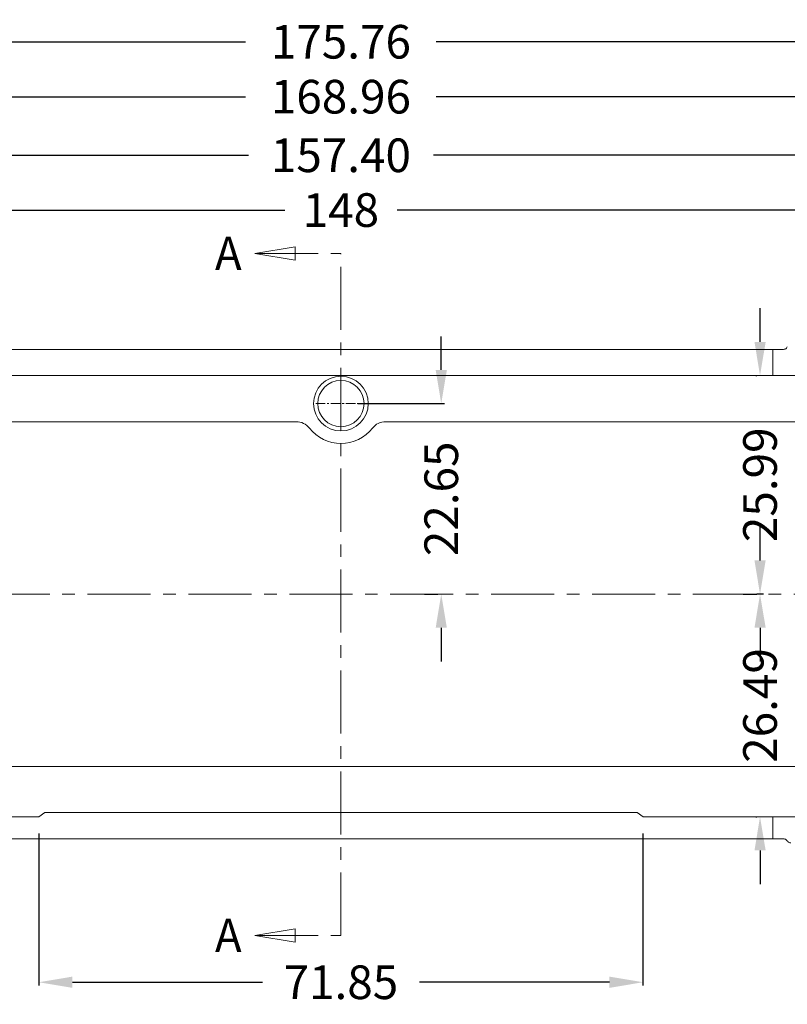
# Model space of a CAD drawing. Extents: x 595 to 2157, y -402 to 676.
# Drawn here: x 1782 to 1873, y 362 to 479 of the extents above; entities that cross this region are included whole.
import ezdxf
from ezdxf.enums import TextEntityAlignment as Align

# ---------------------------------------------------------------- set-up
doc = ezdxf.new("R2010")
doc.units = 0
doc.header["$MEASUREMENT"] = 0
doc.linetypes.add('CENTER', pattern=[0.6, 0.375, -0.075, 0.075, -0.075])
doc.layers.get('0').update_dxf_attribs({"lineweight": 0})
doc.layers.get('Defpoints').update_dxf_attribs({"lineweight": 0})
doc.styles.add('TEXTSTYLE_0', font='txt', dxfattribs={"width": 0.8})
doc.dimstyles.get("Standard").update_dxf_attribs({"dimtxt": 0.18, "dimasz": 0.18, "dimexe": 0.18, "dimexo": 0.0625, "dimgap": 0.09, "dimtad": 0, "dimtih": 1, "dimtoh": 1, "dimdec": 4, "dimzin": 0, "dimdsep": 46, "dimtxsty": 'Standard', "dimcen": 0.09, "dimadec": 0, "dimazin": 0, "dimtfac": 1, "dimtdec": 4, "dimtofl": 0, "dimtmove": 0, "dimatfit": 0, "dimfxl": 1, "dimtolj": 1, "dimtzin": 0, "dimarcsym": 0})

# ---------------------------------------------------------------- blocks, each defined once
blk = doc.blocks.new('*D93')
at = {"color": 3, "lineweight": -2, "ltscale": 20, "transparency": 16777216}
for p, q in [((1784.41, 382), (1784.41, 363.94)), ((1856.25, 382), (1856.25, 363.94))]:
    blk.add_line(p, q, dxfattribs=at)
at = {"color": 4, "lineweight": -2, "ltscale": 20, "transparency": 16777216}
for p, q in [((1788.41, 364.33), (1811, 364.33)), ((1852.25, 364.33), (1829.66, 364.33))]:
    blk.add_line(p, q, dxfattribs=at)
at = {"color": 4, "lineweight": 0, "ltscale": 20, "transparency": 16777216}
for points in [[(1788.41, 365), (1788.41, 363.66), (1784.41, 364.33)], [(1852.25, 365), (1852.25, 363.66), (1856.25, 364.33)]]:
    blk.add_solid(points, dxfattribs=at)
at = {"layer": 'Defpoints', "color": 0, "lineweight": 0, "ltscale": 20, "transparency": 16777216}
for p in [(1784.41, 384), (1856.25, 384), (1784.41, 364.33)]:
    blk.add_point(p, dxfattribs=at)
at = {"color": 6, "ltscale": 20, "transparency": 16777216, "insert": (1820.33, 364.33), "char_height": 4, "attachment_point": 5}
blk.add_mtext('\\A1;71.85', dxfattribs=at)
blk = doc.blocks.new('*D94')
at = {"color": 3, "lineweight": -2, "ltscale": 20, "transparency": 16777216}
for p, q in [((1746.34, 430.98), (1746.34, 456.55)), ((1894.33, 430.98), (1894.33, 456.55))]:
    blk.add_line(p, q, dxfattribs=at)
at = {"color": 4, "lineweight": -2, "ltscale": 20, "transparency": 16777216}
for p, q in [((1750.34, 456.15), (1813.66, 456.15)), ((1890.33, 456.15), (1827, 456.15))]:
    blk.add_line(p, q, dxfattribs=at)
at = {"color": 4, "lineweight": 0, "ltscale": 20, "transparency": 16777216}
for points in [[(1750.34, 456.82), (1750.34, 455.48), (1746.34, 456.15)], [(1890.33, 456.82), (1890.33, 455.48), (1894.33, 456.15)]]:
    blk.add_solid(points, dxfattribs=at)
at = {"layer": 'Defpoints', "color": 0, "lineweight": 0, "ltscale": 20, "transparency": 16777216}
for p in [(1894.33, 456.15), (1746.34, 428.98), (1894.33, 428.98)]:
    blk.add_point(p, dxfattribs=at)
at = {"color": 6, "ltscale": 20, "transparency": 16777216, "insert": (1820.33, 456.15), "char_height": 4, "attachment_point": 5}
blk.add_mtext('\\A1;148', dxfattribs=at)
blk = doc.blocks.new('*D95')
at = {"color": 3, "lineweight": -2, "ltscale": 20, "transparency": 16777216}
for p, q in [((1741.63, 433.83), (1741.63, 463.05)), ((1899.03, 433.83), (1899.03, 463.05))]:
    blk.add_line(p, q, dxfattribs=at)
at = {"color": 4, "lineweight": -2, "ltscale": 20, "transparency": 16777216}
for p, q in [((1745.63, 462.66), (1809.33, 462.66)), ((1895.03, 462.66), (1831.33, 462.66))]:
    blk.add_line(p, q, dxfattribs=at)
at = {"color": 4, "lineweight": 0, "ltscale": 20, "transparency": 16777216}
for points in [[(1745.63, 463.32), (1745.63, 461.99), (1741.63, 462.66)], [(1895.03, 463.32), (1895.03, 461.99), (1899.03, 462.66)]]:
    blk.add_solid(points, dxfattribs=at)
at = {"layer": 'Defpoints', "color": 0, "lineweight": 0, "ltscale": 20, "transparency": 16777216}
for p in [(1741.63, 462.66), (1741.63, 431.83), (1899.03, 431.83)]:
    blk.add_point(p, dxfattribs=at)
at = {"color": 6, "ltscale": 20, "transparency": 16777216, "insert": (1820.33, 462.66), "char_height": 4, "attachment_point": 5}
blk.add_mtext('\\A1;157.40', dxfattribs=at)
blk = doc.blocks.new('*D96')
at = {"color": 3, "lineweight": -2, "ltscale": 20, "transparency": 16777216}
for p, q in [((1735.85, 433.23), (1735.85, 470.03)), ((1904.81, 433.23), (1904.81, 470.03))]:
    blk.add_line(p, q, dxfattribs=at)
at = {"color": 4, "lineweight": -2, "ltscale": 20, "transparency": 16777216}
for p, q in [((1739.85, 469.63), (1809, 469.63)), ((1900.81, 469.63), (1831.66, 469.63))]:
    blk.add_line(p, q, dxfattribs=at)
at = {"color": 4, "lineweight": 0, "ltscale": 20, "transparency": 16777216}
for points in [[(1739.85, 470.3), (1739.85, 468.96), (1735.85, 469.63)], [(1900.81, 470.3), (1900.81, 468.96), (1904.81, 469.63)]]:
    blk.add_solid(points, dxfattribs=at)
at = {"layer": 'Defpoints', "color": 0, "lineweight": 0, "ltscale": 20, "transparency": 16777216}
for p in [(1904.81, 469.63), (1735.85, 431.23), (1904.81, 431.23)]:
    blk.add_point(p, dxfattribs=at)
at = {"color": 6, "ltscale": 20, "transparency": 16777216, "insert": (1820.33, 469.63), "char_height": 4, "attachment_point": 5}
blk.add_mtext('\\A1;168.96', dxfattribs=at)
blk = doc.blocks.new('*D97')
at = {"color": 3, "lineweight": -2, "ltscale": 20, "transparency": 16777216}
for p, q in [((1732.45, 431.82), (1732.45, 476.55)), ((1908.21, 431.82), (1908.21, 476.55))]:
    blk.add_line(p, q, dxfattribs=at)
at = {"color": 4, "lineweight": -2, "ltscale": 20, "transparency": 16777216}
for p, q in [((1736.45, 476.16), (1809, 476.16)), ((1904.21, 476.16), (1831.66, 476.16))]:
    blk.add_line(p, q, dxfattribs=at)
at = {"color": 4, "lineweight": 0, "ltscale": 20, "transparency": 16777216}
for points in [[(1736.45, 476.83), (1736.45, 475.49), (1732.45, 476.16)], [(1904.21, 476.83), (1904.21, 475.49), (1908.21, 476.16)]]:
    blk.add_solid(points, dxfattribs=at)
at = {"layer": 'Defpoints', "color": 0, "lineweight": 0, "ltscale": 20, "transparency": 16777216}
for p in [(1732.45, 476.16), (1732.45, 429.82), (1908.21, 429.82)]:
    blk.add_point(p, dxfattribs=at)
at = {"color": 6, "ltscale": 20, "transparency": 16777216, "insert": (1820.33, 476.16), "char_height": 4, "attachment_point": 5}
blk.add_mtext('\\A1;175.76', dxfattribs=at)
blk = doc.blocks.new('*D103')
at = {"color": 4, "lineweight": -2, "ltscale": 20, "transparency": 16777216}
for p, q in [((1870.17, 440.47), (1870.17, 444.47)), ((1870.17, 406.48), (1870.17, 402.48))]:
    blk.add_line(p, q, dxfattribs=at)
at = {"color": 3, "lineweight": -2, "ltscale": 20, "transparency": 16777216}
for p, q in [((1869.69, 436.47), (1869.78, 436.47)), ((1870.57, 410.48), (1869.78, 410.48))]:
    blk.add_line(p, q, dxfattribs=at)
at = {"color": 4, "lineweight": 0, "ltscale": 20, "transparency": 16777216}
for points in [[(1869.51, 440.47), (1870.84, 440.47), (1870.17, 436.47)], [(1869.51, 406.48), (1870.84, 406.48), (1870.17, 410.48)]]:
    blk.add_solid(points, dxfattribs=at)
at = {"layer": 'Defpoints', "color": 0, "lineweight": 0, "ltscale": 20, "transparency": 16777216}
for p in [(1871.69, 436.47), (1870.17, 410.48), (1872.57, 410.48)]:
    blk.add_point(p, dxfattribs=at)
at = {"color": 6, "ltscale": 20, "transparency": 16777216, "insert": (1870.17, 423.48), "char_height": 4, "attachment_point": 5, "rotation": 90}
blk.add_mtext('\\A1;25.99', dxfattribs=at)
blk = doc.blocks.new('*D104')
at = {"color": 4, "lineweight": -2, "ltscale": 20, "transparency": 16777216}
for p, q in [((1870.17, 414.48), (1870.17, 418.48)), ((1870.17, 380), (1870.17, 376))]:
    blk.add_line(p, q, dxfattribs=at)
at = {"color": 3, "lineweight": -2, "ltscale": 20, "transparency": 16777216}
for p, q in [((1868.17, 410.48), (1869.78, 410.48)), ((1869.69, 384), (1869.78, 384))]:
    blk.add_line(p, q, dxfattribs=at)
at = {"color": 4, "lineweight": 0, "ltscale": 20, "transparency": 16777216}
for points in [[(1869.51, 414.48), (1870.84, 414.48), (1870.17, 410.48)], [(1869.51, 380), (1870.84, 380), (1870.17, 384)]]:
    blk.add_solid(points, dxfattribs=at)
at = {"layer": 'Defpoints', "color": 0, "lineweight": 0, "ltscale": 20, "transparency": 16777216}
for p in [(1870.17, 410.48), (1870.17, 384), (1871.69, 384)]:
    blk.add_point(p, dxfattribs=at)
at = {"color": 6, "ltscale": 20, "transparency": 16777216, "insert": (1870.17, 397.24), "char_height": 4, "attachment_point": 5, "rotation": 90}
blk.add_mtext('\\A1;26.49', dxfattribs=at)
blk = doc.blocks.new('*D110')
at = {"color": 4, "lineweight": -2, "ltscale": 20, "transparency": 16777216}
for p, q in [((1832.26, 437.13), (1832.26, 441.13)), ((1832.26, 406.48), (1832.26, 402.48))]:
    blk.add_line(p, q, dxfattribs=at)
at = {"color": 3, "lineweight": -2, "ltscale": 20, "transparency": 16777216}
for p, q in [((1822.33, 433.13), (1832.66, 433.13)), ((1830.26, 410.48), (1831.87, 410.48))]:
    blk.add_line(p, q, dxfattribs=at)
at = {"color": 4, "lineweight": 0, "ltscale": 20, "transparency": 16777216}
for points in [[(1831.6, 437.13), (1832.93, 437.13), (1832.26, 433.13)], [(1831.6, 406.48), (1832.93, 406.48), (1832.26, 410.48)]]:
    blk.add_solid(points, dxfattribs=at)
at = {"layer": 'Defpoints', "color": 0, "lineweight": 0, "ltscale": 20, "transparency": 16777216}
for p in [(1820.33, 433.13), (1832.26, 410.48), (1832.26, 410.48)]:
    blk.add_point(p, dxfattribs=at)
at = {"color": 6, "ltscale": 20, "transparency": 16777216, "insert": (1832.26, 421.81), "char_height": 4, "attachment_point": 5, "rotation": 90}
blk.add_mtext('\\A1;22.65', dxfattribs=at)

msp = doc.modelspace()

# ---------------------------------------------------------------- linework, layer by layer
at = {"color": 1, "linetype": 'CENTER', "ltscale": 20}
for p, q in [((1810.113, 451.001), (1820.331, 451.001)), ((1820.331, 369.899), (1820.331, 451.001)), ((1941.697, 410.484), (1721.777, 410.484)), ((1810.113, 369.899), (1820.331, 369.899))]:
    msp.add_line(p, q, dxfattribs=at)
at = {"color": 7, "linetype": 'Continuous'}
for p, q in [((1768.971, 439.577), (1871.691, 439.577)), ((1871.691, 439.577), (1871.691, 436.472)), ((1768.971, 436.472), (1871.691, 436.472)), ((1748.335, 430.984), (1815.007, 430.984)), ((1825.654, 430.984), (1892.327, 430.984)), ((1892.327, 389.984), (1748.335, 389.984)), ((1784.408, 383.996), (1785.105, 384.496)), ((1785.105, 384.496), (1855.557, 384.496)), ((1855.557, 384.496), (1856.254, 383.996)), ((1768.971, 383.996), (1784.408, 383.996)), ((1871.691, 383.996), (1856.254, 383.996)), ((1871.691, 381.391), (1871.691, 383.996)), ((1768.971, 381.391), (1871.691, 381.391))]:
    msp.add_line(p, q, dxfattribs=at)
at = {"color": 3, "linetype": 'CENTER', "ltscale": 3}
for p, q in [((1820.331, 430.134), (1820.331, 436.134)), ((1817.331, 433.134), (1823.331, 433.134))]:
    msp.add_line(p, q, dxfattribs=at)
at = {"color": 1, "linetype": 'CENTER', "ltscale": 20}
for points in [[(1814.875, 451.794), (1810.113, 451.001), (1814.875, 450.207), (1814.875, 451.794)], [(1814.875, 370.693), (1810.113, 369.899), (1814.875, 369.105), (1814.875, 370.693)]]:
    msp.add_lwpolyline(points, dxfattribs=at)
at = {"color": 7, "linetype": 'Continuous'}
for radius in [3.25, 2.75]:
    msp.add_circle((1820.331, 433.134), radius, dxfattribs=at)
for centre, radius, start, end in [((1815.007, 428.984), 2, 37.93847, 90), ((1825.654, 428.984), 2, 90, 142.06153), ((1820.331, 433.134), 4.75, 217.93847, 322.06153)]:
    msp.add_arc(centre, radius, start, end, dxfattribs=at)
for points, knots in [([(1872.954, 439.578), (1872.745, 439.578), (1872.324, 439.577), (1871.903, 439.577), (1871.691, 439.577)], [0, 0, 0, 0, 0.6280062, 1.2627051, 1.2627051, 1.2627051, 1.2627051]), ([(1873.414, 439.884), (1873.382, 439.827), (1873.317, 439.714), (1873.148, 439.601), (1873.018, 439.586), (1872.954, 439.578)], [0, 0, 0, 0, 0.1942795, 0.38836014, 0.58121555, 0.58121555, 0.58121555, 0.58121555]), ([(1878.119, 436.432), (1877.644, 436.438), (1876.641, 436.451), (1875.076, 436.463), (1873.409, 436.471), (1872.269, 436.472), (1871.691, 436.472)], [0, 0, 0, 0, 1.4255085, 3.0081962, 4.6949558, 6.4280555, 6.4280555, 6.4280555, 6.4280555]), ([(1871.691, 383.996), (1872.269, 383.997), (1873.409, 383.997), (1875.077, 384.006), (1876.642, 384.018), (1877.644, 384.031), (1878.119, 384.037)], [0, 0, 0, 0, 1.7335715, 3.4204621, 5.002962, 6.4280555, 6.4280555, 6.4280555, 6.4280555]), ([(1872.974, 381.39), (1872.761, 381.39), (1872.334, 381.391), (1871.906, 381.391), (1871.691, 381.391)], [0, 0, 0, 0, 0.6381713, 1.2827052, 1.2827052, 1.2827052, 1.2827052]), ([(1872.974, 381.39), (1873.029, 381.384), (1873.14, 381.372), (1873.289, 381.286), (1873.355, 381.197), (1873.387, 381.153)], [0, 0, 0, 0, 0.16560553, 0.33236364, 0.4959923, 0.4959923, 0.4959923, 0.4959923]), ([(1873.818, 380.906), (1873.76, 380.912), (1873.645, 380.924), (1873.49, 381.013), (1873.421, 381.106), (1873.387, 381.153)], [0, 0, 0, 0, 0.1728245, 0.34521393, 0.51676231, 0.51676231, 0.51676231, 0.51676231])]:
    msp.add_open_spline(points, degree=3, knots=knots, dxfattribs=at)

# ---------------------------------------------------------------- texts
at = {"color": 1, "linetype": 'CENTER', "ltscale": 20, "style": 'TEXTSTYLE_0', "width": 1.2}
for p, p2 in [((1805.35, 449.016), (1808.525, 449.016)), ((1805.35, 367.914), (1808.525, 367.914))]:
    msp.add_text('A', height=3.969, dxfattribs=at).set_placement(p, p2, align=Align.FIT)

# ---------------------------------------------------------------- dimensions: what is measured, and where the dimension line sits
at = {"ltscale": 20}
for base, p1, p2, picture, middle in [((1732.449, 476.159), (1908.213, 429.82), (1732.449, 429.82), '*D97', (1820.331, 476.159)), ((1904.812, 469.631), (1735.85, 431.234), (1904.812, 431.234), '*D96', (1820.331, 469.631))]:
    dim = msp.add_linear_dim(base=base, p1=p1, p2=p2, dimstyle='Standard', override={"dimtxt": 4, "dimasz": 4, "dimexe": 0.396, "dimexo": 2, "dimgap": 2, "dimtih": 0, "dimtoh": 0, "dimdec": 2, "dimcen": 3, "dimclrd": 4, "dimclre": 3, "dimclrt": 6, "dimadec": 2, "dimtp": 0, "dimtm": 0, "dimtdec": 2, "dimatfit": 3}, dxfattribs=at)
    dim.commit()
    dim.dimension.update_dxf_attribs({"geometry": picture, "text_midpoint": middle})
for base, p1, p2, picture, middle in [((1741.631, 462.656), (1899.031, 431.834), (1741.631, 431.834), '*D95', (1820.331, 462.656)), ((1784.408, 364.331), (1856.254, 383.996), (1784.408, 383.996), '*D93', (1820.331, 364.331))]:
    dim = msp.add_linear_dim(base=base, p1=p1, p2=p2, dimstyle='Standard', override={"dimtxt": 4, "dimasz": 4, "dimexe": 0.396, "dimexo": 2, "dimgap": 2, "dimtih": 0, "dimtoh": 0, "dimdec": 2, "dimcen": 3, "dimclrd": 4, "dimclre": 3, "dimclrt": 6, "dimadec": 2, "dimtp": 0, "dimtm": 0, "dimtdec": 2, "dimatfit": 3}, dxfattribs=at)
    dim.commit()
    dim.dimension.update_dxf_attribs({"geometry": picture, "text_midpoint": middle, "dimtype": 160})
dim = msp.add_linear_dim(base=(1894.327, 456.15), p1=(1746.335, 428.984), p2=(1894.327, 428.984), text='148', dimstyle='Standard', override={"dimtxt": 4, "dimasz": 4, "dimexe": 0.396, "dimexo": 2, "dimgap": 2, "dimtih": 0, "dimtoh": 0, "dimdec": 2, "dimcen": 3, "dimclrd": 4, "dimclre": 3, "dimclrt": 6, "dimadec": 2, "dimtp": 0, "dimtm": 0, "dimtdec": 2, "dimatfit": 3}, dxfattribs=at)
dim.commit()
dim.dimension.update_dxf_attribs({"geometry": '*D94', "text_midpoint": (1820.331, 456.15), "dimtype": 160})
for base, p1, p2, override, picture, middle in [((1870.174, 410.484), (1871.691, 436.472), (1872.567, 410.484), {"dimtxt": 4, "dimasz": 4, "dimexe": 0.396, "dimexo": 2, "dimgap": 2, "dimtih": 0, "dimtoh": 0, "dimdec": 2, "dimcen": 3, "dimclrd": 4, "dimclre": 3, "dimclrt": 6, "dimadec": 2, "dimtp": 0, "dimtm": 0, "dimtdec": 2, "dimatfit": 3}, '*D103', (1870.174, 423.478)), ((1832.262, 410.484), (1820.331, 433.134), (1832.262, 410.484), {"dimtxt": 4, "dimasz": 4, "dimexe": 0.396, "dimexo": 2, "dimgap": 2, "dimtih": 0, "dimtoh": 0, "dimdec": 2, "dimcen": 0, "dimclrd": 4, "dimclre": 3, "dimclrt": 6, "dimadec": 2, "dimtp": 0, "dimtm": 0, "dimtdec": 2, "dimatfit": 3}, '*D110', (1832.262, 421.809)), ((1870.173, 383.996), (1870.173, 410.484), (1871.691, 383.996), {"dimtxt": 4, "dimasz": 4, "dimexe": 0.396, "dimexo": 2, "dimgap": 2, "dimtih": 0, "dimtoh": 0, "dimdec": 2, "dimcen": 3, "dimclrd": 4, "dimclre": 3, "dimclrt": 6, "dimadec": 2, "dimtp": 0, "dimtm": 0, "dimtdec": 2, "dimatfit": 3}, '*D104', (1870.173, 397.24))]:
    dim = msp.add_linear_dim(base=base, p1=p1, p2=p2, angle=90, dimstyle='Standard', override=override, dxfattribs=at)
    dim.commit()
    dim.dimension.update_dxf_attribs({"geometry": picture, "text_midpoint": middle})

doc.saveas('drawing.dxf')
